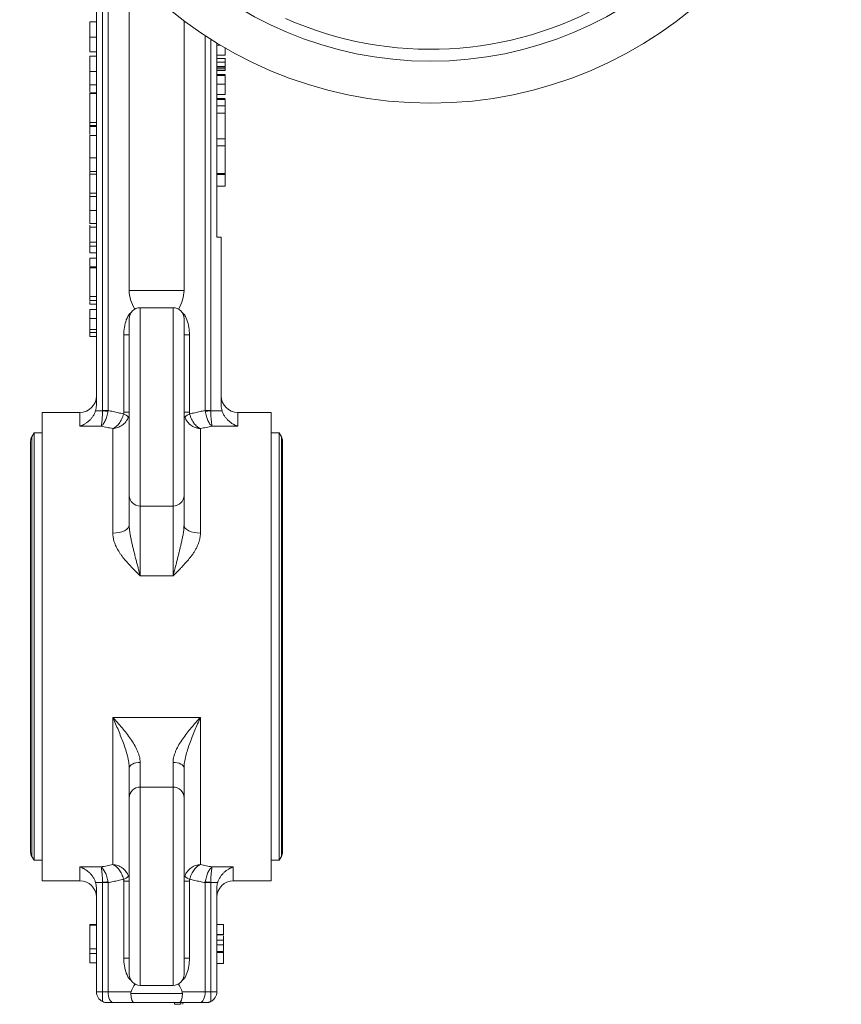
# Model space of a CAD drawing. Units: millimetres. Extents: x 140 to 502, y 452 to 764.
# Drawn here: x 427 to 502, y 607 to 697 of the extents above; entities that cross this region are included whole.
import ezdxf

# ---------------------------------------------------------------- set-up
doc = ezdxf.new("R2010")
doc.units = ezdxf.units.MM

msp = doc.modelspace()

# ---------------------------------------------------------------- linework, layer by layer
at = {"color": 7, "linetype": 'Continuous', "lineweight": 15}
for p, q in [((434.244, 702.707), (434.244, 661.861)), ((434.811, 702.707), (434.811, 661.403)), ((435.311, 661.403), (435.311, 702.707)), ((437.244, 701.462), (437.244, 672.357)), ((442.244, 672.357), (442.244, 696.957)), ((444.177, 695.6), (444.177, 661.403)), ((433.644, 695.489), (434.244, 695.489)), ((444.677, 661.403), (444.677, 695.278)), ((445.244, 694.925), (445.244, 677.232)), ((445.546, 694.743), (445.244, 694.743)), ((433.644, 694.151), (434.244, 694.151)), ((445.994, 693.835), (445.244, 693.835)), ((433.644, 693.741), (434.244, 693.741)), ((445.994, 693.543), (445.244, 693.543)), ((445.994, 693.19), (445.244, 693.19)), ((433.644, 692.346), (434.244, 692.346)), ((445.994, 692.085), (445.244, 692.085)), ((445.994, 692.043), (445.994, 692.085)), ((433.644, 691.126), (434.244, 691.126)), ((445.994, 691.186), (445.244, 691.186)), ((433.644, 690.326), (433.644, 687.69)), ((445.244, 690.245), (445.994, 690.245)), ((445.994, 689.877), (445.244, 689.877)), ((445.994, 689.874), (445.244, 689.874)), ((445.244, 689.784), (445.994, 689.784)), ((445.994, 689.206), (445.244, 689.206)), ((445.244, 688.531), (445.994, 688.531)), ((445.994, 688.531), (445.994, 689.206)), ((445.994, 688.531), (445.994, 686.213)), ((433.644, 687.406), (434.244, 687.406)), ((433.644, 687.312), (433.644, 686.581)), ((434.244, 686.51), (433.644, 686.51)), ((433.644, 686.285), (433.644, 685.414)), ((445.244, 686.213), (445.994, 686.213)), ((445.994, 686.213), (445.994, 685.546)), ((445.244, 685.546), (445.994, 685.546)), ((445.994, 685.546), (445.994, 683.032)), ((433.644, 684.468), (433.644, 683.228)), ((433.644, 684.468), (434.244, 684.468)), ((433.644, 683.228), (434.244, 683.228)), ((433.644, 683.158), (433.644, 682.971)), ((433.644, 682.971), (434.244, 682.971)), ((445.994, 681.88), (445.994, 682.952)), ((433.644, 681.238), (434.244, 681.238)), ((445.244, 681.88), (445.994, 681.88)), ((433.644, 680.921), (434.244, 680.921)), ((433.644, 679.671), (434.244, 679.671)), ((434.244, 678.459), (433.644, 678.459)), ((433.644, 678.318), (433.644, 678.151)), ((433.644, 678.151), (434.244, 678.151)), ((433.644, 676.767), (433.644, 676.408)), ((433.644, 676.767), (434.244, 676.767)), ((445.644, 677.232), (445.244, 677.232)), ((445.644, 677.232), (445.644, 661.861)), ((433.644, 676.408), (434.244, 676.408)), ((433.644, 676.408), (433.644, 675.793)), ((433.644, 675.793), (434.244, 675.793)), ((433.644, 675.312), (434.244, 675.312)), ((433.644, 674.429), (433.644, 671.793)), ((442.244, 672.357), (437.244, 672.357)), ((433.644, 671.793), (434.244, 671.793)), ((433.644, 671.793), (433.644, 671.434)), ((433.644, 671.434), (434.244, 671.434)), ((434.244, 671.107), (433.644, 671.107)), ((433.644, 670.613), (434.244, 670.613)), ((441.244, 670.783), (438.244, 670.783)), ((438.244, 670.783), (438.244, 652.685)), ((441.244, 652.685), (441.244, 670.783)), ((433.644, 669.815), (434.244, 669.815)), ((434.244, 668.51), (433.644, 668.51)), ((433.644, 668.151), (433.644, 668.51)), ((433.644, 668.151), (434.244, 668.151)), ((436.744, 668.302), (437.244, 668.302)), ((436.744, 668.302), (436.744, 661.258)), ((442.244, 668.302), (442.744, 668.302)), ((442.744, 661.258), (442.744, 668.302)), ((432.744, 661.232), (429.294, 661.232)), ((429.294, 661.232), (429.294, 639.857)), ((432.744, 659.967), (432.744, 661.232)), ((434.81, 661.379), (434.17, 661.379)), ((436.744, 661.258), (437.244, 661.258)), ((444.678, 661.379), (445.717, 661.379)), ((450.194, 661.232), (447.144, 661.232)), ((447.144, 661.232), (447.144, 659.967)), ((450.194, 639.857), (450.194, 661.232)), ((434.677, 659.967), (432.744, 659.967)), ((435.744, 650.214), (435.744, 659.751)), ((443.744, 659.751), (443.744, 650.214)), ((447.144, 659.967), (444.811, 659.967)), ((428.553, 659.357), (428.351, 659.007)), ((428.351, 659.007), (428.351, 620.707)), ((429.294, 659.357), (428.553, 659.357)), ((428.553, 659.357), (428.553, 639.857)), ((450.935, 659.357), (450.194, 659.357)), ((451.137, 659.007), (450.935, 659.357)), ((450.935, 639.857), (450.935, 659.357)), ((451.137, 639.857), (451.137, 659.007)), ((428.244, 658.607), (428.244, 621.107)), ((451.244, 621.107), (451.244, 658.607)), ((438.244, 652.685), (441.244, 652.685)), ((438.244, 646.319), (438.244, 652.685)), ((441.244, 652.685), (441.244, 646.319)), ((441.244, 646.319), (438.244, 646.319)), ((428.553, 639.857), (428.553, 620.357)), ((429.294, 639.857), (429.294, 618.482)), ((450.194, 618.482), (450.194, 639.857)), ((450.935, 620.357), (450.935, 639.857)), ((451.137, 620.707), (451.137, 639.857)), ((435.744, 633.394), (443.744, 633.394)), ((435.744, 619.962), (435.744, 633.394)), ((443.744, 633.394), (443.744, 619.962)), ((438.244, 627.028), (438.244, 629.291)), ((441.244, 629.291), (441.244, 627.028)), ((441.244, 627.028), (438.244, 627.028)), ((438.244, 627.028), (438.244, 608.931)), ((441.244, 608.931), (441.244, 627.028)), ((428.351, 620.707), (428.553, 620.357)), ((428.553, 620.357), (429.294, 620.357)), ((450.194, 620.357), (450.935, 620.357)), ((450.935, 620.357), (451.137, 620.707)), ((432.744, 619.746), (434.677, 619.746)), ((432.744, 618.482), (432.744, 619.746)), ((444.811, 619.746), (446.744, 619.746)), ((446.744, 619.746), (446.744, 618.482)), ((429.294, 618.482), (432.744, 618.482)), ((434.81, 618.334), (434.17, 618.334)), ((434.811, 608.357), (434.811, 618.31)), ((435.311, 618.31), (435.311, 608.357)), ((436.744, 611.411), (436.744, 618.455)), ((442.744, 618.455), (442.244, 618.455)), ((442.744, 618.455), (442.744, 611.411)), ((444.177, 608.357), (444.177, 618.31)), ((444.677, 618.31), (444.677, 608.357)), ((445.317, 618.334), (444.678, 618.334)), ((446.744, 618.482), (450.194, 618.482)), ((434.244, 608.357), (434.244, 617.852)), ((445.244, 617.852), (445.244, 608.357)), ((433.644, 614.482), (433.644, 614.437)), ((433.644, 614.437), (433.644, 612.283)), ((445.244, 613.584), (445.844, 613.584)), ((445.244, 613.539), (445.844, 613.539)), ((445.844, 613.539), (445.844, 613.584)), ((445.844, 612.642), (445.844, 613.046)), ((433.644, 612.283), (433.644, 611.834)), ((445.244, 612.642), (445.844, 612.642)), ((445.244, 612.038), (445.844, 612.038)), ((434.244, 611.834), (433.644, 611.834)), ((433.644, 611.834), (433.644, 610.982)), ((437.244, 611.411), (436.744, 611.411)), ((442.244, 611.411), (442.744, 611.411)), ((445.244, 611.969), (445.844, 611.969)), ((445.244, 611.924), (445.844, 611.924)), ((445.844, 611.924), (445.844, 611.969)), ((433.644, 610.982), (434.244, 610.982)), ((445.844, 610.937), (445.244, 610.937)), ((438.244, 608.931), (441.244, 608.931)), ((434.811, 608.357), (434.244, 608.357)), ((435.311, 608.357), (434.811, 608.357)), ((434.811, 608.357), (434.811, 607.455)), ((435.311, 608.357), (437.419, 608.357)), ((442.095, 608.19), (437.393, 608.19)), ((442.069, 608.357), (444.177, 608.357)), ((444.677, 608.357), (444.177, 608.357)), ((444.677, 608.357), (444.677, 607.455)), ((444.677, 608.357), (445.244, 608.357)), ((435.811, 607.357), (437.657, 607.357)), ((437.657, 607.357), (441.831, 607.357)), ((441.831, 607.357), (443.677, 607.357))]:
    msp.add_line(p, q, dxfattribs=at)
at = {"color": 7, "linetype": 'Continuous', "lineweight": 0}
for p, q in [((434.244, 696.869), (433.644, 696.869)), ((445.994, 693.543), (445.994, 693.565)), ((445.244, 692.794), (445.994, 692.794)), ((445.994, 692.728), (445.244, 692.728)), ((445.244, 692.601), (445.994, 692.601)), ((445.994, 692.444), (445.244, 692.444)), ((445.994, 691.972), (445.244, 691.972)), ((445.994, 692.444), (445.994, 692.794)), ((433.644, 690.408), (433.644, 690.326)), ((433.644, 690.408), (434.244, 690.408)), ((433.644, 690.326), (434.244, 690.326)), ((433.644, 687.69), (433.644, 687.331)), ((433.644, 687.69), (434.244, 687.69)), ((433.644, 687.331), (434.244, 687.331)), ((433.644, 687.331), (433.644, 687.312)), ((433.644, 687.312), (434.244, 687.312)), ((445.994, 683.032), (445.244, 683.032)), ((445.994, 683.032), (445.994, 682.952)), ((445.994, 682.952), (445.244, 682.952)), ((433.644, 674.51), (434.244, 674.51)), ((433.644, 674.51), (433.644, 674.429)), ((433.644, 674.429), (434.244, 674.429)), ((433.644, 668.797), (433.644, 668.51)), ((433.644, 668.797), (434.244, 668.797)), ((434.81, 661.379), (434.811, 661.403)), ((435.311, 661.403), (434.811, 661.403)), ((442.244, 661.258), (442.744, 661.258)), ((444.677, 661.403), (444.177, 661.403)), ((444.677, 661.403), (444.678, 661.379)), ((434.811, 618.31), (434.81, 618.334)), ((434.811, 618.31), (435.311, 618.31)), ((436.744, 618.455), (437.244, 618.455)), ((444.177, 618.31), (444.677, 618.31)), ((444.678, 618.334), (444.677, 618.31)), ((434.244, 614.482), (433.644, 614.482)), ((434.244, 614.437), (433.644, 614.437)), ((445.244, 614.482), (445.844, 614.482)), ((445.244, 613.046), (445.844, 613.046)), ((434.244, 612.283), (433.644, 612.283)), ((441.377, 607.357), (441.377, 607.207)), ((441.921, 607.207), (441.377, 607.207)), ((441.939, 607.357), (441.939, 607.207)), ((442.127, 607.357), (442.127, 607.207))]:
    msp.add_line(p, q, dxfattribs=at)
at = {"color": 7, "linetype": 'Continuous', "lineweight": 0, "flags": 128}
for points in [[(434.81, 661.379), (434.874, 661.373), (434.938, 661.367), (435.002, 661.36), (435.064, 661.355), (435.126, 661.349), (435.186, 661.343), (435.245, 661.337), (435.302, 661.332)], [(444.186, 661.332), (444.243, 661.337), (444.301, 661.343), (444.362, 661.349), (444.423, 661.355), (444.486, 661.36), (444.55, 661.367), (444.614, 661.373), (444.678, 661.379)], [(435.302, 618.381), (435.245, 618.376), (435.186, 618.37), (435.126, 618.365), (435.064, 618.359), (435.002, 618.353), (434.938, 618.347), (434.874, 618.341), (434.81, 618.334)], [(444.678, 618.334), (444.614, 618.341), (444.55, 618.347), (444.486, 618.353), (444.423, 618.359), (444.362, 618.365), (444.301, 618.37), (444.243, 618.376), (444.186, 618.381)]]:
    msp.add_lwpolyline(points, dxfattribs=at)
at = {"color": 7, "linetype": 'Continuous', "lineweight": 15, "flags": 128}
for points in [[(437.244, 650.941), (437.215, 650.799), (437.13, 650.663), (436.991, 650.537), (436.805, 650.427), (436.577, 650.337), (436.318, 650.27), (436.036, 650.228), (435.744, 650.214)], [(442.244, 650.941), (442.273, 650.799), (442.358, 650.663), (442.497, 650.537), (442.683, 650.427), (442.911, 650.337), (443.17, 650.27), (443.451, 650.228), (443.744, 650.214)], [(437.244, 628.772), (437.263, 628.873), (437.32, 628.971), (437.412, 629.06), (437.537, 629.139), (437.688, 629.203), (437.861, 629.251), (438.049, 629.281), (438.244, 629.291)], [(441.244, 629.291), (441.439, 629.281), (441.627, 629.251), (441.799, 629.203), (441.951, 629.139), (442.075, 629.06), (442.168, 628.971), (442.225, 628.873), (442.244, 628.772)], [(435.311, 608.357), (435.32, 608.162), (435.349, 607.974), (435.395, 607.801), (435.457, 607.65), (435.533, 607.525), (435.62, 607.433), (435.713, 607.376), (435.811, 607.357)], [(443.677, 607.357), (443.774, 607.376), (443.868, 607.433), (443.955, 607.525), (444.03, 607.65), (444.093, 607.801), (444.139, 607.974), (444.167, 608.162), (444.177, 608.357)]]:
    msp.add_lwpolyline(points, dxfattribs=at)
at = {"color": 7, "linetype": 'Continuous', "lineweight": 15}
for radius in [37.5, 33.675]:
    msp.add_circle((464.744, 726.957), radius, dxfattribs=at)
for centre, radius, start, end in [((464.744, 726.957), 32.588, 246.0546, 353.98739), ((438.244, 669.783), 1, 90, 180), ((441.244, 669.783), 1, 0, 90), ((432.744, 662.732), 1.5, 270, 0), ((447.144, 662.732), 1.5, 180, 270), ((436.445, 660.187), 0.949, 40.35313, 73.23471), ((443.043, 660.187), 0.949, 106.76609, 139.64607), ((429.044, 658.607), 0.8, 150, 180), ((450.444, 658.607), 0.8, 0, 30), ((438.23, 653.671), 0.986, 180.85904, 270.83362), ((441.258, 653.671), 0.986, 269.16638, 359.14096), ((438.23, 626.043), 0.986, 89.16646, 179.14097), ((441.258, 626.043), 0.986, 0.85903, 90.83354), ((429.044, 621.107), 0.8, 180, 210), ((450.444, 621.107), 0.8, 330, 0), ((432.744, 616.982), 1.5, 0, 90), ((443.043, 619.526), 0.949, 220.35484, 253.23286), ((446.744, 616.982), 1.5, 90, 180), ((438.244, 609.931), 1, 180, 270), ((441.244, 609.931), 1, 270, 0), ((435.244, 608.357), 1, 180, 244.34109), ((444.244, 608.357), 1, 295.65891, 0)]:
    msp.add_arc(centre, radius, start, end, dxfattribs=at)
at = {"color": 7, "linetype": 'Continuous', "lineweight": 0}
msp.add_arc((436.445, 619.526), 0.949, 286.76532, 319.64699, dxfattribs=at)
at = {"color": 7, "linetype": 'Continuous', "lineweight": 15}
for centre, major_axis, ratio, start_param, end_param in [((445.904, 672.357), (8.66, 0), 0.57735, 3.141593, 3.488335), ((433.584, 672.357), (8.66, 0), 0.57735, 5.936443, 6.283185), ((445.904, 607.357), (8.66, 0), 0.57735, 2.79485, 2.940235), ((433.584, 607.357), (8.66, 0), 0.57735, 0.201358, 0.346742), ((437.657, 608.357), (0, 1), 0.267949, 1.738244, 3.141593), ((441.831, 608.357), (0, 1), 0.267949, 3.141593, 4.544941)]:
    msp.add_ellipse(centre, major_axis=major_axis, ratio=ratio, start_param=start_param, end_param=end_param, dxfattribs=at)
for points, knots in [([(433.644, 696.869), (433.644, 696.869), (433.644, 696.867), (433.644, 696.86), (433.644, 696.845), (433.644, 696.826), (433.644, 696.801), (433.644, 696.769), (433.644, 696.734), (433.644, 696.691), (433.644, 696.644), (433.644, 696.592), (433.644, 696.537), (433.644, 696.477), (433.644, 696.412), (433.644, 696.343), (433.644, 696.271), (433.644, 696.193), (433.644, 696.114), (433.644, 696.03), (433.644, 695.946), (433.644, 695.859), (433.644, 695.769), (433.644, 695.678), (433.644, 695.584), (433.644, 695.521), (433.644, 695.489)], [0, 0, 0, 0, 0.065069, 0.127067, 0.185532, 0.240785, 0.293004, 0.342556, 0.388955, 0.432815, 0.474671, 0.514821, 0.553655, 0.591479, 0.627861, 0.663639, 0.698823, 0.733433, 0.76763, 0.801074, 0.83425, 0.86697, 0.899712, 0.932696, 0.966173, 1, 1, 1, 1]), ([(433.644, 695.489), (433.644, 695.457), (433.644, 695.395), (433.644, 695.303), (433.644, 695.213), (433.644, 695.126), (433.644, 695.041), (433.644, 694.958), (433.644, 694.878), (433.644, 694.8), (433.644, 694.726), (433.644, 694.655), (433.644, 694.589), (433.644, 694.527), (433.644, 694.47), (433.644, 694.416), (433.644, 694.366), (433.644, 694.321), (433.644, 694.281), (433.644, 694.245), (433.644, 694.217), (433.644, 694.193), (433.644, 694.174), (433.644, 694.161), (433.644, 694.153), (433.644, 694.152), (433.644, 694.151)], [0, 0, 0, 0, 0.033789, 0.066625, 0.099289, 0.131367, 0.163592, 0.196113, 0.228912, 0.26217, 0.296004, 0.330232, 0.365076, 0.400968, 0.437877, 0.475966, 0.51564, 0.556675, 0.600028, 0.64669, 0.696419, 0.749772, 0.80685, 0.86743, 0.931884, 1, 1, 1, 1]), ([(445.994, 693.835), (445.994, 693.849), (445.994, 693.876), (445.994, 694.073), (445.994, 694.298), (445.994, 694.464), (445.994, 694.529)], [0, 0, 0, 0, 0.313143, 0.583167, 0.837057, 1, 1, 1, 1]), ([(433.644, 693.741), (433.644, 693.74), (433.644, 693.739), (433.644, 693.731), (433.644, 693.716), (433.644, 693.697), (433.644, 693.671), (433.644, 693.64), (433.644, 693.602), (433.644, 693.559), (433.644, 693.513), (433.644, 693.46), (433.644, 693.405), (433.644, 693.345), (433.644, 693.281), (433.644, 693.213), (433.644, 693.141), (433.644, 693.065), (433.644, 692.986), (433.644, 692.903), (433.644, 692.818), (433.644, 692.73), (433.644, 692.638), (433.644, 692.543), (433.644, 692.446), (433.644, 692.38), (433.644, 692.346)], [0, 0, 0, 0, 0.044016, 0.087438, 0.130124, 0.172561, 0.214218, 0.256302, 0.298444, 0.340536, 0.382404, 0.423614, 0.464223, 0.504052, 0.543842, 0.583548, 0.623078, 0.663214, 0.703538, 0.743927, 0.784532, 0.825742, 0.867752, 0.910741, 0.954912, 1, 1, 1, 1]), ([(445.994, 693.19), (445.994, 693.203), (445.994, 693.228), (445.994, 693.265), (445.994, 693.3), (445.994, 693.333), (445.994, 693.363), (445.994, 693.393), (445.994, 693.42), (445.994, 693.445), (445.994, 693.468), (445.994, 693.488), (445.994, 693.505), (445.994, 693.519), (445.994, 693.53), (445.994, 693.538), (445.994, 693.542), (445.994, 693.543), (445.994, 693.543)], [0, 0, 0, 0, 0.064211, 0.127053, 0.188728, 0.24911, 0.309425, 0.369794, 0.430612, 0.491884, 0.554051, 0.61518, 0.676283, 0.73845, 0.800776, 0.865196, 0.931647, 1, 1, 1, 1]), ([(445.994, 692.794), (445.994, 692.817), (445.994, 692.862), (445.994, 692.926), (445.994, 692.985), (445.994, 693.037), (445.994, 693.084), (445.994, 693.125), (445.994, 693.16), (445.994, 693.181), (445.994, 693.19)], [0, 0, 0, 0, 0.176258, 0.338434, 0.484822, 0.617158, 0.734698, 0.837385, 0.926372, 1, 1, 1, 1]), ([(433.644, 692.346), (433.644, 692.306), (433.644, 692.228), (433.644, 692.113), (433.644, 692.003), (433.644, 691.897), (433.644, 691.797), (433.644, 691.7), (433.644, 691.609), (433.644, 691.524), (433.644, 691.445), (433.644, 691.374), (433.644, 691.311), (433.644, 691.257), (433.644, 691.21), (433.644, 691.174), (433.644, 691.145), (433.644, 691.132), (433.644, 691.126)], [0, 0, 0, 0, 0.06543, 0.128725, 0.190261, 0.250757, 0.310855, 0.370776, 0.431883, 0.493799, 0.556167, 0.617293, 0.678627, 0.740678, 0.80296, 0.866786, 0.932338, 1, 1, 1, 1]), ([(445.994, 691.186), (445.994, 691.204), (445.994, 691.24), (445.994, 691.294), (445.994, 691.346), (445.994, 691.398), (445.994, 691.449), (445.994, 691.499), (445.994, 691.549), (445.994, 691.597), (445.994, 691.646), (445.994, 691.693), (445.994, 691.741), (445.994, 691.788), (445.994, 691.835), (445.994, 691.881), (445.994, 691.927), (445.994, 691.957), (445.994, 691.972)], [0, 0, 0, 0, 0.061617, 0.122179, 0.182216, 0.241864, 0.30096, 0.359969, 0.419033, 0.478069, 0.537993, 0.59896, 0.661321, 0.725248, 0.79122, 0.858746, 0.928318, 1, 1, 1, 1]), ([(433.644, 691.126), (433.644, 691.1), (433.644, 691.039), (433.644, 690.819), (433.644, 690.576), (433.644, 690.478)], [0, 0, 0, 0, 0.30791, 0.72113, 1, 1, 1, 1]), ([(445.994, 690.245), (445.994, 690.245), (445.994, 690.246), (445.994, 690.252), (445.994, 690.261), (445.994, 690.275), (445.994, 690.292), (445.994, 690.313), (445.994, 690.338), (445.994, 690.367), (445.994, 690.399), (445.994, 690.434), (445.994, 690.471), (445.994, 690.512), (445.994, 690.556), (445.994, 690.602), (445.994, 690.651), (445.994, 690.703), (445.994, 690.757), (445.994, 690.813), (445.994, 690.871), (445.994, 690.931), (445.994, 690.992), (445.994, 691.055), (445.994, 691.12), (445.994, 691.164), (445.994, 691.186)], [0, 0, 0, 0, 0.04204, 0.083545, 0.124644, 0.165305, 0.206173, 0.246974, 0.288333, 0.32999, 0.371802, 0.412742, 0.453464, 0.493833, 0.534375, 0.574947, 0.615887, 0.657246, 0.699003, 0.740483, 0.782323, 0.824565, 0.86704, 0.910499, 0.954619, 1, 1, 1, 1]), ([(445.994, 689.784), (445.994, 689.73), (445.994, 689.654), (445.994, 689.46), (445.994, 689.342), (445.994, 689.206)], [0, 0, 0, 0, 0.5, 0.5, 1, 1, 1, 1]), ([(433.644, 686.51), (433.644, 686.51), (433.644, 686.508), (433.644, 686.496), (433.644, 686.477), (433.644, 686.448), (433.644, 686.414), (433.644, 686.369), (433.644, 686.318), (433.644, 686.259), (433.644, 686.193), (433.644, 686.124), (433.644, 686.048), (433.644, 685.969), (433.644, 685.884), (433.644, 685.794), (433.644, 685.7), (433.644, 685.6), (433.644, 685.493), (433.644, 685.376), (433.644, 685.25), (433.644, 685.113), (433.644, 684.966), (433.644, 684.809), (433.644, 684.642), (433.644, 684.527), (433.644, 684.468)], [0, 0, 0, 0, 0.046084, 0.090813, 0.134304, 0.177036, 0.218837, 0.260262, 0.3011, 0.341637, 0.381609, 0.420148, 0.45791, 0.494761, 0.531219, 0.566961, 0.602742, 0.638232, 0.674761, 0.713378, 0.754425, 0.797802, 0.843979, 0.893064, 0.94496, 1, 1, 1, 1]), ([(433.644, 684.953), (433.644, 684.942), (433.644, 684.92), (433.644, 684.801), (433.644, 684.619), (433.644, 684.538)], [0, 0, 0, 0, 0.359724, 0.71738, 1, 1, 1, 1]), ([(433.644, 682.971), (433.644, 682.926), (433.644, 682.837), (433.644, 682.705), (433.644, 682.578), (433.644, 682.453), (433.644, 682.332), (433.644, 682.215), (433.644, 682.101), (433.644, 681.99), (433.644, 681.884), (433.644, 681.781), (433.644, 681.681), (433.644, 681.585), (433.644, 681.492), (433.644, 681.404), (433.644, 681.318), (433.644, 681.265), (433.644, 681.238)], [0, 0, 0, 0, 0.069237, 0.136557, 0.202094, 0.266464, 0.329769, 0.391879, 0.453271, 0.514115, 0.57439, 0.634142, 0.693923, 0.754152, 0.81447, 0.875661, 0.937348, 1, 1, 1, 1]), ([(433.644, 681.238), (433.644, 681.199), (433.644, 681.121), (433.644, 681.022), (433.644, 680.937), (433.644, 680.868), (433.644, 680.814), (433.644, 680.775), (433.644, 680.753), (433.644, 680.749), (433.644, 680.748)], [0, 0, 0, 0, 0.127896, 0.253668, 0.376738, 0.499344, 0.621999, 0.745699, 0.871345, 1, 1, 1, 1]), ([(433.644, 680.921), (433.644, 680.919), (433.644, 680.916), (433.644, 680.884), (433.644, 680.835), (433.644, 680.763), (433.644, 680.676), (433.644, 680.568), (433.644, 680.446), (433.644, 680.307), (433.644, 680.157), (433.644, 680), (433.644, 679.837), (433.644, 679.727), (433.644, 679.671)], [0, 0, 0, 0, 0.08595, 0.16913, 0.250406, 0.33193, 0.413348, 0.494159, 0.57601, 0.660748, 0.745776, 0.830039, 0.914025, 1, 1, 1, 1]), ([(433.644, 679.671), (433.644, 679.617), (433.644, 679.51), (433.644, 679.353), (433.644, 679.203), (433.644, 679.059), (433.644, 678.927), (433.644, 678.807), (433.644, 678.703), (433.644, 678.616), (433.644, 678.547), (433.644, 678.496), (433.644, 678.466), (433.644, 678.461), (433.644, 678.459)], [0, 0, 0, 0, 0.084348, 0.167078, 0.249605, 0.332974, 0.416161, 0.497811, 0.580686, 0.664926, 0.749428, 0.832484, 0.915626, 1, 1, 1, 1]), ([(433.644, 678.151), (433.644, 677.991), (433.644, 677.666), (433.644, 677.212), (433.644, 676.954), (433.644, 676.837)], [0, 0, 0, 0, 0.345531, 0.702991, 1, 1, 1, 1]), ([(433.644, 675.312), (433.644, 675.302), (433.644, 675.283), (433.644, 675.126), (433.644, 674.887), (433.644, 674.651), (433.644, 674.581)], [0, 0, 0, 0, 0.271203, 0.540846, 0.863778, 1, 1, 1, 1]), ([(433.644, 671.363), (433.644, 671.274), (433.644, 671.126), (433.644, 671.112), (433.644, 671.107)], [0, 0, 0, 0, 0.603611, 1, 1, 1, 1]), ([(433.644, 670.613), (433.644, 670.613), (433.644, 670.612), (433.644, 670.6), (433.644, 670.585), (433.644, 670.562), (433.644, 670.531), (433.644, 670.495), (433.644, 670.452), (433.644, 670.402), (433.644, 670.346), (433.644, 670.285), (433.644, 670.219), (433.644, 670.148), (433.644, 670.072), (433.644, 669.991), (433.644, 669.905), (433.644, 669.845), (433.644, 669.815)], [0, 0, 0, 0, 0.070119, 0.137192, 0.202016, 0.264631, 0.326117, 0.38601, 0.445812, 0.505298, 0.564633, 0.624283, 0.683902, 0.743953, 0.805388, 0.868388, 0.933084, 1, 1, 1, 1]), ([(433.644, 669.815), (433.644, 669.79), (433.644, 669.735), (433.644, 669.645), (433.644, 669.539), (433.644, 669.419), (433.644, 669.285), (433.644, 669.135), (433.644, 668.971), (433.644, 668.856), (433.644, 668.797)], [0, 0, 0, 0, 0.075172, 0.164743, 0.268011, 0.385964, 0.517799, 0.663698, 0.824417, 1, 1, 1, 1]), ([(437.446, 670.358), (437.399, 670.323), (437.18, 670.163), (436.959, 669.666), (436.775, 669.004), (436.754, 668.536), (436.744, 668.302)], [0, 0, 0, 0, 0.0843846, 0.3894571, 0.6941871, 1, 1, 1, 1]), ([(437.244, 669.758), (437.244, 669.737), (437.244, 669.692), (437.244, 669.126), (437.244, 668.214), (437.244, 666.952), (437.244, 665.383), (437.244, 663.612), (437.244, 661.781), (437.244, 659.967), (437.244, 658.219), (437.244, 656.599), (437.244, 655.239), (437.244, 654.202), (437.244, 653.835), (437.244, 653.656)], [0, 0, 0, 0, 0.06881, 0.145489, 0.21996, 0.297748, 0.377613, 0.457478, 0.535266, 0.609737, 0.686416, 0.76581, 0.845913, 0.92461, 1, 1, 1, 1]), ([(442.744, 668.302), (442.734, 668.536), (442.713, 669.004), (442.528, 669.666), (442.306, 670.167), (442.085, 670.326), (442.035, 670.361)], [0, 0, 0, 0, 0.304052, 0.60891, 0.91304, 1, 1, 1, 1]), ([(442.244, 669.758), (442.244, 669.737), (442.244, 669.692), (442.244, 669.126), (442.244, 668.214), (442.244, 666.952), (442.244, 665.383), (442.244, 663.612), (442.244, 661.781), (442.244, 659.967), (442.244, 658.219), (442.244, 656.599), (442.244, 655.239), (442.244, 654.202), (442.244, 653.835), (442.244, 653.656)], [0, 0, 0, 0, 0.06881, 0.145489, 0.21996, 0.297748, 0.377613, 0.457478, 0.535266, 0.609737, 0.686416, 0.76581, 0.845913, 0.92461, 1, 1, 1, 1]), ([(432.744, 659.967), (432.774, 659.978), (432.832, 659.998), (432.914, 660.031), (432.988, 660.065), (433.054, 660.097), (433.112, 660.128), (433.221, 660.19), (433.373, 660.291), (433.573, 660.456), (433.755, 660.641), (433.898, 660.826), (433.998, 660.985), (434.067, 661.116), (434.126, 661.246), (434.156, 661.335), (434.17, 661.379)], [0, 0, 0, 0, 0.053611, 0.102484, 0.146618, 0.186014, 0.220672, 0.250594, 0.383599, 0.499617, 0.631322, 0.74945, 0.816404, 0.880305, 0.941407, 1, 1, 1, 1]), ([(434.81, 661.379), (434.805, 661.221), (434.798, 661.068), (434.78, 660.773), (434.769, 660.635), (434.752, 660.448), (434.745, 660.388), (434.733, 660.28), (434.726, 660.23), (434.706, 660.092), (434.691, 660.019), (434.677, 659.967)], [0, 0, 0, 0, 0.25, 0.25, 0.5, 0.5, 0.625, 0.625, 0.75, 0.75, 1, 1, 1, 1]), ([(434.677, 659.967), (434.744, 660.014), (434.812, 660.082), (434.908, 660.212), (434.939, 660.26), (434.999, 660.364), (435.029, 660.421), (435.112, 660.602), (435.162, 660.736), (435.246, 661.026), (435.278, 661.176), (435.302, 661.332)], [0, 0, 0, 0, 0.25, 0.25, 0.375, 0.375, 0.5, 0.5, 0.75, 0.75, 1, 1, 1, 1]), ([(436.718, 661.095), (436.563, 661.131), (436.251, 661.202), (435.782, 661.305), (435.468, 661.37), (435.311, 661.403)], [0, 0, 0, 0, 0.332181, 0.665509, 1, 1, 1, 1]), ([(436.718, 661.095), (436.682, 660.931), (436.628, 660.775), (436.493, 660.48), (436.414, 660.348), (436.238, 660.114), (436.145, 660.015), (435.947, 659.853), (435.846, 659.792), (435.744, 659.751)], [0, 0, 0, 0, 0.25, 0.25, 0.5, 0.5, 0.75, 0.75, 1, 1, 1, 1]), ([(435.744, 659.751), (435.893, 659.76), (436.042, 659.791), (436.331, 659.892), (436.468, 659.962), (436.725, 660.144), (436.84, 660.253), (437.037, 660.507), (437.114, 660.648), (437.168, 660.801)], [0, 0, 0, 0, 0.25, 0.25, 0.5, 0.5, 0.75, 0.75, 1, 1, 1, 1]), ([(444.177, 661.403), (444.02, 661.37), (443.706, 661.305), (443.237, 661.202), (442.925, 661.131), (442.769, 661.095)], [0, 0, 0, 0, 0.334491, 0.667819, 1, 1, 1, 1]), ([(444.186, 661.332), (444.209, 661.176), (444.242, 661.026), (444.326, 660.736), (444.375, 660.602), (444.459, 660.421), (444.488, 660.364), (444.549, 660.26), (444.58, 660.212), (444.676, 660.082), (444.744, 660.014), (444.811, 659.967)], [0, 0, 0, 0, 0.25, 0.25, 0.5, 0.5, 0.625, 0.625, 0.75, 0.75, 1, 1, 1, 1]), ([(444.811, 659.967), (444.797, 660.019), (444.782, 660.092), (444.762, 660.23), (444.755, 660.28), (444.742, 660.388), (444.736, 660.448), (444.718, 660.635), (444.708, 660.773), (444.69, 661.068), (444.683, 661.221), (444.678, 661.379)], [0, 0, 0, 0, 0.25, 0.25, 0.375, 0.375, 0.5, 0.5, 0.75, 0.75, 1, 1, 1, 1]), ([(447.144, 659.967), (447.114, 659.978), (447.056, 659.998), (446.974, 660.031), (446.899, 660.065), (446.833, 660.097), (446.776, 660.128), (446.667, 660.19), (446.514, 660.291), (446.315, 660.455), (446.133, 660.641), (445.99, 660.826), (445.89, 660.985), (445.821, 661.115), (445.762, 661.246), (445.732, 661.335), (445.717, 661.379)], [0, 0, 0, 0, 0.053583, 0.102437, 0.146566, 0.185969, 0.220645, 0.250594, 0.383427, 0.499617, 0.631021, 0.74945, 0.816066, 0.879868, 0.941089, 1, 1, 1, 1]), ([(435.744, 659.751), (435.568, 659.788), (435.212, 659.862), (434.856, 659.932), (434.677, 659.967)], [0, 0, 0, 0, 0.4957993, 1, 1, 1, 1]), ([(444.811, 659.967), (444.631, 659.932), (444.275, 659.862), (443.92, 659.788), (443.744, 659.751)], [0, 0, 0, 0, 0.504201, 1, 1, 1, 1]), ([(437.244, 650.941), (437.244, 650.906), (437.245, 650.836), (437.25, 650.729), (437.258, 650.619), (437.27, 650.506), (437.284, 650.39), (437.3, 650.272), (437.332, 650.067), (437.389, 649.766), (437.469, 649.394), (437.555, 649.024), (437.645, 648.654), (437.745, 648.252), (437.815, 647.975), (437.851, 647.83)], [0, 0, 0, 0, 0.0327518, 0.0664826, 0.1011964, 0.1368953, 0.1735804, 0.2112524, 0.2499115, 0.3694391, 0.5000319, 0.6090797, 0.7288142, 0.8591272, 1, 1, 1, 1]), ([(441.636, 647.83), (441.653, 647.896), (441.685, 648.024), (441.733, 648.214), (441.779, 648.398), (441.824, 648.576), (441.866, 648.748), (441.906, 648.913), (441.943, 649.072), (441.979, 649.224), (442.032, 649.458), (442.099, 649.766), (442.161, 650.096), (442.201, 650.359), (442.225, 650.561), (442.241, 650.754), (442.243, 650.88), (442.244, 650.941)], [0, 0, 0, 0, 0.063919, 0.125747, 0.185489, 0.243147, 0.29872, 0.3522, 0.40358, 0.452847, 0.499985, 0.63057, 0.750105, 0.817106, 0.881085, 0.942046, 1, 1, 1, 1]), ([(438.244, 646.319), (438.158, 646.403), (438.011, 646.547), (437.788, 646.767), (437.583, 646.973), (437.29, 647.275), (436.951, 647.645), (436.639, 648.03), (436.426, 648.329), (436.282, 648.551), (436.156, 648.769), (436.046, 648.985), (435.953, 649.197), (435.877, 649.406), (435.817, 649.613), (435.775, 649.816), (435.749, 650.016), (435.746, 650.149), (435.744, 650.214)], [0, 0, 0, 0, 0.073168, 0.125122, 0.191188, 0.250232, 0.383085, 0.500453, 0.558143, 0.613706, 0.667267, 0.718966, 0.768961, 0.817425, 0.864546, 0.910532, 0.955605, 1, 1, 1, 1]), ([(443.744, 650.214), (443.743, 650.178), (443.742, 650.105), (443.734, 649.995), (443.721, 649.884), (443.703, 649.772), (443.68, 649.66), (443.651, 649.546), (443.617, 649.431), (443.578, 649.316), (443.534, 649.199), (443.484, 649.081), (443.43, 648.963), (443.37, 648.844), (443.305, 648.723), (443.235, 648.602), (443.159, 648.48), (443.079, 648.357), (442.993, 648.232), (442.823, 647.999), (442.536, 647.645), (442.198, 647.275), (441.904, 646.973), (441.7, 646.767), (441.476, 646.547), (441.33, 646.403), (441.244, 646.319)], [0, 0, 0, 0, 0.024597, 0.049371, 0.074361, 0.09961, 0.125156, 0.151039, 0.177293, 0.203955, 0.231058, 0.258634, 0.286714, 0.315325, 0.344495, 0.37425, 0.404614, 0.435609, 0.467257, 0.499578, 0.616935, 0.749787, 0.808749, 0.874859, 0.926971, 1, 1, 1, 1]), ([(437.851, 647.83), (437.866, 647.773), (437.897, 647.653), (437.944, 647.467), (437.995, 647.271), (438.057, 647.031), (438.14, 646.711), (438.205, 646.463), (438.244, 646.319)], [0, 0, 0, 0, 0.113159, 0.234096, 0.362799, 0.499271, 0.707483, 1, 1, 1, 1]), ([(441.244, 646.319), (441.261, 646.381), (441.292, 646.5), (441.337, 646.67), (441.376, 646.82), (441.41, 646.95), (441.466, 647.165), (441.541, 647.455), (441.606, 647.711), (441.636, 647.83)], [0, 0, 0, 0, 0.1271395, 0.2407792, 0.3409379, 0.4276113, 0.5007798, 0.7659182, 1, 1, 1, 1]), ([(438.244, 629.291), (438.244, 629.465), (438.217, 629.642), (438.148, 629.911), (438.12, 630.001), (438.055, 630.183), (438.018, 630.275), (437.817, 630.729), (437.605, 631.083), (437.123, 631.782), (436.86, 632.118), (436.314, 632.768), (436.031, 633.084), (435.744, 633.394)], [0, 0, 0, 0, 0.125, 0.125, 0.1875, 0.1875, 0.25, 0.25, 0.5, 0.5, 0.75, 0.75, 1, 1, 1, 1]), ([(435.744, 633.394), (435.916, 633.004), (436.086, 632.613), (436.413, 631.827), (436.571, 631.432), (436.861, 630.634), (436.988, 630.244), (437.109, 629.764), (437.131, 629.668), (437.17, 629.48), (437.186, 629.387), (437.228, 629.115), (437.244, 628.941), (437.244, 628.772)], [0, 0, 0, 0, 0.25, 0.25, 0.5, 0.5, 0.75, 0.75, 0.8125, 0.8125, 0.875, 0.875, 1, 1, 1, 1]), ([(443.744, 633.394), (443.457, 633.084), (443.174, 632.768), (442.628, 632.118), (442.365, 631.782), (441.882, 631.083), (441.67, 630.729), (441.469, 630.275), (441.432, 630.183), (441.368, 630.001), (441.34, 629.911), (441.271, 629.642), (441.244, 629.465), (441.244, 629.291)], [0, 0, 0, 0, 0.25, 0.25, 0.5, 0.5, 0.75, 0.75, 0.8125, 0.8125, 0.875, 0.875, 1, 1, 1, 1]), ([(442.244, 628.772), (442.244, 628.941), (442.26, 629.115), (442.301, 629.387), (442.318, 629.48), (442.357, 629.668), (442.379, 629.764), (442.5, 630.244), (442.627, 630.634), (442.916, 631.432), (443.074, 631.827), (443.402, 632.613), (443.572, 633.004), (443.744, 633.394)], [0, 0, 0, 0, 0.125, 0.125, 0.1875, 0.1875, 0.25, 0.25, 0.5, 0.5, 0.75, 0.75, 1, 1, 1, 1]), ([(437.244, 618.113), (437.244, 618.175), (437.244, 618.298), (437.244, 618.483), (437.244, 618.667), (437.244, 618.851), (437.244, 619.035), (437.244, 619.218), (437.244, 619.562), (437.244, 620.064), (437.244, 620.718), (437.244, 621.361), (437.244, 622.2), (437.244, 623.184), (437.244, 624.043), (437.244, 624.638), (437.244, 625.03), (437.244, 625.37), (437.244, 625.608), (437.244, 625.772), (437.244, 625.88), (437.244, 625.976), (437.244, 626.03), (437.244, 626.057)], [0, 0, 0, 0, 0.0170213, 0.03402, 0.0510048, 0.0679843, 0.0849673, 0.1019623, 0.1189781, 0.1809697, 0.2429855, 0.3067857, 0.3706099, 0.5000026, 0.6293952, 0.6931954, 0.7570196, 0.8190112, 0.881027, 0.91078, 0.9404955, 0.97022, 1, 1, 1, 1]), ([(442.244, 618.113), (442.244, 619.942), (442.244, 621.719), (442.244, 624.599), (442.244, 625.619), (442.244, 626.057)], [0, 0, 0, 0, 0.5, 0.5, 1, 1, 1, 1]), ([(432.744, 619.746), (432.774, 619.735), (432.832, 619.716), (432.914, 619.682), (432.988, 619.649), (433.054, 619.616), (433.112, 619.585), (433.221, 619.523), (433.373, 619.422), (433.573, 619.258), (433.755, 619.072), (433.897, 618.888), (433.998, 618.728), (434.067, 618.598), (434.126, 618.467), (434.156, 618.378), (434.17, 618.334)], [0, 0, 0, 0, 0.053586, 0.102443, 0.146574, 0.185979, 0.220658, 0.250608, 0.383438, 0.499627, 0.631028, 0.749455, 0.816069, 0.87987, 0.94109, 1, 1, 1, 1]), ([(434.677, 619.746), (434.856, 619.781), (435.212, 619.851), (435.568, 619.925), (435.744, 619.962)], [0, 0, 0, 0, 0.504201, 1, 1, 1, 1]), ([(435.302, 618.381), (435.278, 618.537), (435.246, 618.687), (435.162, 618.977), (435.112, 619.111), (434.945, 619.473), (434.812, 619.653), (434.677, 619.746)], [0, 0, 0, 0, 0.25, 0.25, 0.5, 0.5, 1, 1, 1, 1]), ([(434.677, 619.746), (434.706, 619.643), (434.734, 619.453), (434.769, 619.078), (434.78, 618.941), (434.798, 618.645), (434.805, 618.492), (434.81, 618.334)], [0, 0, 0, 0, 0.5, 0.5, 0.75, 0.75, 1, 1, 1, 1]), ([(437.168, 618.912), (437.114, 619.065), (437.037, 619.206), (436.84, 619.461), (436.725, 619.569), (436.468, 619.751), (436.331, 619.821), (436.042, 619.923), (435.893, 619.953), (435.744, 619.962)], [0, 0, 0, 0, 0.25, 0.25, 0.5, 0.5, 0.75, 0.75, 1, 1, 1, 1]), ([(435.744, 619.962), (435.846, 619.921), (435.947, 619.86), (436.145, 619.698), (436.238, 619.6), (436.414, 619.365), (436.493, 619.233), (436.628, 618.938), (436.682, 618.782), (436.718, 618.618)], [0, 0, 0, 0, 0.25, 0.25, 0.5, 0.5, 0.75, 0.75, 1, 1, 1, 1]), ([(443.744, 619.962), (443.594, 619.953), (443.446, 619.923), (443.157, 619.821), (443.02, 619.751), (442.763, 619.569), (442.648, 619.461), (442.451, 619.206), (442.373, 619.065), (442.32, 618.912)], [0, 0, 0, 0, 0.25, 0.25, 0.5, 0.5, 0.75, 0.75, 1, 1, 1, 1]), ([(442.769, 618.618), (442.806, 618.782), (442.86, 618.938), (442.995, 619.233), (443.074, 619.365), (443.25, 619.6), (443.343, 619.698), (443.541, 619.86), (443.642, 619.921), (443.744, 619.962)], [0, 0, 0, 0, 0.25, 0.25, 0.5, 0.5, 0.75, 0.75, 1, 1, 1, 1]), ([(443.744, 619.962), (443.92, 619.925), (444.275, 619.851), (444.631, 619.781), (444.811, 619.746)], [0, 0, 0, 0, 0.495799, 1, 1, 1, 1]), ([(444.811, 619.746), (444.744, 619.7), (444.676, 619.631), (444.58, 619.501), (444.549, 619.453), (444.488, 619.349), (444.459, 619.292), (444.375, 619.111), (444.326, 618.977), (444.242, 618.687), (444.209, 618.537), (444.186, 618.381)], [0, 0, 0, 0, 0.25, 0.25, 0.375, 0.375, 0.5, 0.5, 0.75, 0.75, 1, 1, 1, 1]), ([(444.678, 618.334), (444.683, 618.492), (444.69, 618.645), (444.708, 618.941), (444.718, 619.078), (444.736, 619.266), (444.742, 619.325), (444.755, 619.434), (444.762, 619.484), (444.782, 619.621), (444.797, 619.695), (444.811, 619.746)], [0, 0, 0, 0, 0.25, 0.25, 0.5, 0.5, 0.625, 0.625, 0.75, 0.75, 1, 1, 1, 1]), ([(446.744, 619.746), (446.714, 619.735), (446.656, 619.716), (446.574, 619.682), (446.5, 619.648), (446.434, 619.616), (446.376, 619.585), (446.266, 619.523), (446.114, 619.422), (445.914, 619.258), (445.733, 619.072), (445.59, 618.887), (445.49, 618.728), (445.421, 618.597), (445.362, 618.467), (445.332, 618.378), (445.317, 618.334)], [0, 0, 0, 0, 0.053611, 0.102484, 0.146618, 0.186014, 0.220672, 0.250594, 0.383599, 0.499617, 0.631322, 0.74945, 0.816404, 0.880305, 0.941407, 1, 1, 1, 1]), ([(436.718, 618.618), (436.563, 618.582), (436.251, 618.511), (435.782, 618.409), (435.468, 618.343), (435.311, 618.31)], [0, 0, 0, 0, 0.332181, 0.665509, 1, 1, 1, 1]), ([(442.769, 618.618), (442.765, 618.605), (442.757, 618.579), (442.75, 618.539), (442.745, 618.497), (442.744, 618.469), (442.744, 618.455)], [0, 0, 0, 0, 0.246072, 0.493367, 0.743999, 1, 1, 1, 1]), ([(444.177, 618.31), (444.02, 618.343), (443.706, 618.409), (443.237, 618.511), (442.925, 618.582), (442.769, 618.618)], [0, 0, 0, 0, 0.334491, 0.667819, 1, 1, 1, 1]), ([(437.244, 609.931), (437.244, 609.932), (437.244, 609.933), (437.244, 609.942), (437.244, 609.955), (437.244, 609.973), (437.244, 609.996), (437.244, 610.049), (437.244, 610.162), (437.244, 610.38), (437.244, 610.714), (437.244, 611.201), (437.244, 611.894), (437.244, 612.724), (437.244, 613.521), (437.244, 614.208), (437.244, 614.743), (437.244, 615.293), (437.244, 615.79), (437.244, 616.227), (437.244, 616.599), (437.244, 616.974), (437.244, 617.351), (437.244, 617.731), (437.244, 617.986), (437.244, 618.113)], [0, 0, 0, 0, 0.015436, 0.030855, 0.046269, 0.061684, 0.077111, 0.092557, 0.152131, 0.211453, 0.271045, 0.360238, 0.449451, 0.54193, 0.635396, 0.682151, 0.728925, 0.775185, 0.821465, 0.85132, 0.881049, 0.910717, 0.940388, 0.970128, 1, 1, 1, 1]), ([(442.244, 609.934), (442.244, 609.933), (442.244, 609.904), (442.244, 610.007), (442.244, 610.245), (442.244, 610.654), (442.244, 611.201), (442.244, 611.894), (442.244, 612.724), (442.244, 613.681), (442.244, 614.732), (442.244, 615.837), (442.244, 616.971), (442.244, 617.732), (442.244, 618.113)], [0, 0, 0, 0, 0.0041637, 0.0962955, 0.1851537, 0.2740323, 0.3628903, 0.451769, 0.5439007, 0.6370161, 0.7301318, 0.8222633, 0.9111167, 1, 1, 1, 1]), ([(445.844, 613.584), (445.844, 613.619), (445.844, 613.687), (445.844, 613.785), (445.844, 613.877), (445.844, 613.963), (445.844, 614.044), (445.844, 614.118), (445.844, 614.186), (445.844, 614.248), (445.844, 614.303), (445.844, 614.351), (445.844, 614.391), (445.844, 614.424), (445.844, 614.45), (445.844, 614.468), (445.844, 614.48), (445.844, 614.481), (445.844, 614.482)], [0, 0, 0, 0, 0.071036, 0.139343, 0.204958, 0.268332, 0.330129, 0.390664, 0.450861, 0.510587, 0.570374, 0.629455, 0.687994, 0.747581, 0.807839, 0.870034, 0.93381, 1, 1, 1, 1]), ([(445.844, 613.101), (445.844, 613.103), (445.844, 613.116), (445.844, 613.187), (445.844, 613.294), (445.844, 613.394), (445.844, 613.454), (445.844, 613.469)], [0, 0, 0, 0, 0.089635, 0.411663, 0.664753, 0.917467, 1, 1, 1, 1]), ([(445.844, 612.038), (445.844, 612.12), (445.844, 612.272), (445.844, 612.464), (445.844, 612.593), (445.844, 612.628), (445.844, 612.642)], [0, 0, 0, 0, 0.310497, 0.573539, 0.8359, 1, 1, 1, 1]), ([(437.455, 609.348), (437.405, 609.384), (437.183, 609.546), (436.959, 610.046), (436.775, 610.709), (436.754, 611.177), (436.744, 611.411)], [0, 0, 0, 0, 0.088845, 0.392348, 0.696577, 1, 1, 1, 1]), ([(442.744, 611.411), (442.734, 611.177), (442.713, 610.709), (442.528, 610.048), (442.309, 609.55), (442.09, 609.392), (442.044, 609.359)], [0, 0, 0, 0, 0.30634, 0.611595, 0.917195, 1, 1, 1, 1]), ([(445.844, 610.937), (445.844, 610.937), (445.844, 610.939), (445.844, 610.953), (445.844, 610.973), (445.844, 611.004), (445.844, 611.042), (445.844, 611.091), (445.844, 611.146), (445.844, 611.21), (445.844, 611.282), (445.844, 611.358), (445.844, 611.44), (445.844, 611.527), (445.844, 611.619), (445.844, 611.716), (445.844, 611.818), (445.844, 611.888), (445.844, 611.924)], [0, 0, 0, 0, 0.067794, 0.133464, 0.196934, 0.258481, 0.319787, 0.380431, 0.44099, 0.502867, 0.564806, 0.625526, 0.685604, 0.746041, 0.807347, 0.869717, 0.93379, 1, 1, 1, 1]), ([(435.244, 607.357), (435.223, 607.357), (435.178, 607.358), (435.111, 607.365), (435.039, 607.377), (434.965, 607.395), (434.887, 607.421), (434.837, 607.444), (434.811, 607.455)], [0, 0, 0, 0, 0.138771, 0.288679, 0.449743, 0.621976, 0.805392, 1, 1, 1, 1]), ([(444.244, 607.357), (444.265, 607.357), (444.309, 607.358), (444.373, 607.364), (444.436, 607.375), (444.498, 607.389), (444.559, 607.407), (444.619, 607.429), (444.658, 607.446), (444.677, 607.455)], [0, 0, 0, 0, 0.140589, 0.282214, 0.424701, 0.56788, 0.711588, 0.855675, 1, 1, 1, 1])]:
    msp.add_open_spline(points, degree=3, knots=knots, dxfattribs=at)
for points in [[(434.17, 661.379), (434.219, 661.536), (434.244, 661.697), (434.244, 661.861)], [(445.717, 661.379), (445.668, 661.536), (445.644, 661.697), (445.644, 661.861)], [(436.744, 661.258), (436.744, 661.202), (436.736, 661.148), (436.718, 661.095)], [(437.244, 653.656), (437.244, 653.275), (437.244, 652.299), (437.244, 650.941)], [(442.244, 650.941), (442.244, 652.299), (442.244, 653.275), (442.244, 653.656)], [(437.244, 628.772), (437.244, 627.414), (437.244, 626.438), (437.244, 626.057)], [(442.244, 626.057), (442.244, 626.438), (442.244, 627.414), (442.244, 628.772)], [(434.17, 618.334), (434.219, 618.177), (434.244, 618.017), (434.244, 617.852)], [(445.244, 617.852), (445.244, 618.017), (445.268, 618.177), (445.317, 618.334)], [(437.393, 608.19), (437.39, 608.247), (437.4, 608.303), (437.419, 608.357)], [(442.069, 608.357), (442.088, 608.303), (442.097, 608.247), (442.095, 608.19)], [(435.244, 607.357), (435.443, 607.357), (435.634, 607.357), (435.811, 607.357)], [(443.677, 607.357), (443.854, 607.357), (444.045, 607.357), (444.244, 607.357)]]:
    msp.add_open_spline(points, degree=3, dxfattribs=at)
at = {"color": 7, "linetype": 'Continuous', "lineweight": 0}
for points in [[(435.302, 661.332), (435.305, 661.356), (435.308, 661.379), (435.311, 661.403)], [(444.177, 661.403), (444.18, 661.379), (444.183, 661.356), (444.186, 661.332)], [(435.311, 618.31), (435.308, 618.334), (435.305, 618.358), (435.302, 618.381)], [(444.186, 618.381), (444.183, 618.358), (444.18, 618.334), (444.177, 618.31)]]:
    msp.add_open_spline(points, degree=3, dxfattribs=at)
for points, knots in [([(442.32, 660.801), (442.33, 660.775), (442.349, 660.721), (442.385, 660.643), (442.426, 660.564), (442.473, 660.487), (442.525, 660.411), (442.582, 660.337), (442.646, 660.265), (442.715, 660.196), (442.789, 660.131), (442.9, 660.044), (443.062, 659.941), (443.244, 659.859), (443.412, 659.805), (443.565, 659.768), (443.681, 659.757), (443.744, 659.751)], [0, 0, 0, 0, 0.046598, 0.09394, 0.14203, 0.190874, 0.240475, 0.290836, 0.34196, 0.393852, 0.446514, 0.499948, 0.618332, 0.749553, 0.814756, 0.898242, 1, 1, 1, 1]), ([(442.769, 661.095), (442.765, 661.108), (442.757, 661.134), (442.75, 661.174), (442.745, 661.216), (442.744, 661.244), (442.744, 661.258)], [0, 0, 0, 0, 0.246072, 0.493367, 0.743999, 1, 1, 1, 1]), ([(443.744, 659.751), (443.727, 659.758), (443.692, 659.773), (443.64, 659.799), (443.588, 659.829), (443.535, 659.864), (443.482, 659.902), (443.397, 659.97), (443.281, 660.08), (443.157, 660.233), (443.055, 660.384), (442.976, 660.525), (442.907, 660.669), (442.85, 660.813), (442.803, 660.955), (442.78, 661.049), (442.769, 661.095)], [0, 0, 0, 0, 0.040454, 0.081487, 0.123058, 0.165123, 0.207637, 0.250547, 0.374564, 0.500176, 0.590313, 0.678217, 0.763451, 0.845659, 0.92457, 1, 1, 1, 1]), ([(436.744, 618.455), (436.744, 618.469), (436.743, 618.497), (436.738, 618.539), (436.73, 618.579), (436.722, 618.605), (436.718, 618.618)], [0, 0, 0, 0, 0.256001, 0.506633, 0.753928, 1, 1, 1, 1])]:
    msp.add_open_spline(points, degree=3, knots=knots, dxfattribs=at)

doc.saveas('drawing.dxf')
